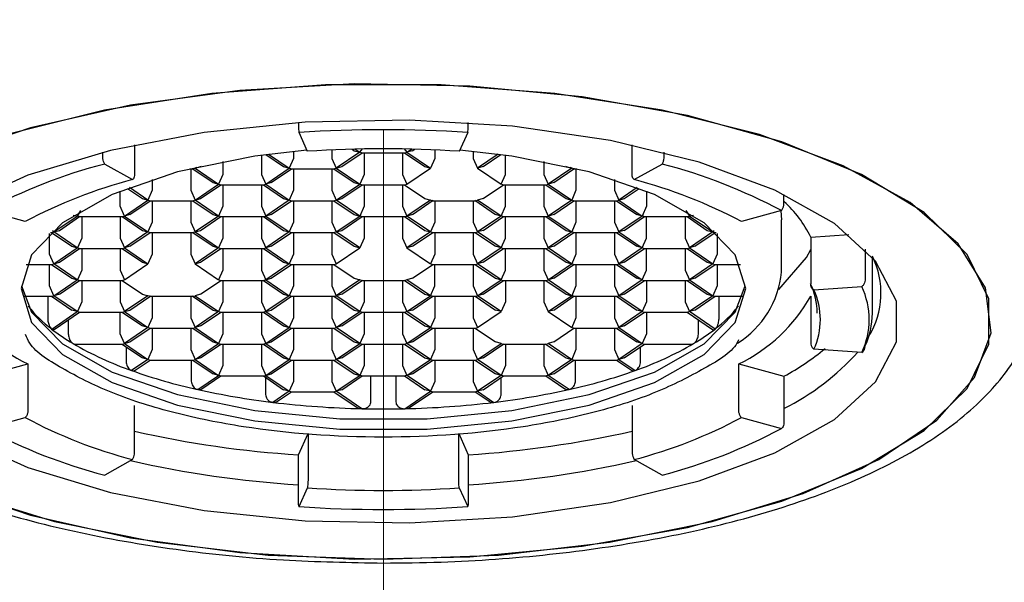
# Model space of a CAD drawing. Units: millimetres. Extents: x -963 to 450, y 209 to 1020.
# Drawn here: x -847 to -830, y 668 to 677 of the extents above; entities that cross this region are included whole.
import ezdxf

# ---------------------------------------------------------------- set-up
doc = ezdxf.new("R2010")
doc.units = ezdxf.units.MM
doc.linetypes.add('ACAD_ISO10W100', pattern=[18, 12, -3, 0, -3])

msp = doc.modelspace()

# ---------------------------------------------------------------- linework, layer by layer
at = {"linetype": 'ACAD_ISO10W100', "lineweight": 5}
msp.add_line((-840.467, 783.764), (-840.467, 516.182), dxfattribs=at)
at = {"color": 7, "linetype": 'Continuous', "lineweight": 25}
for p, q in [((-841.891, 675.279), (-841.891, 675.238)), ((-839.043, 675.238), (-839.043, 675.279)), ((-841.739, 674.797), (-841.881, 675.112)), ((-839.052, 675.112), (-839.194, 674.797)), ((-844.64, 674.905), (-844.64, 674.411)), ((-836.294, 674.411), (-836.294, 674.905)), ((-845.17, 674.708), (-845.17, 674.781)), ((-842.512, 674.732), (-842.512, 674.411)), ((-842.436, 674.743), (-842.139, 674.541)), ((-842.392, 674.749), (-842.046, 674.514)), ((-841.973, 674.797), (-841.973, 674.678)), ((-841.328, 674.821), (-841.328, 674.678)), ((-840.861, 674.781), (-841.256, 674.514)), ((-841.163, 674.541), (-840.823, 674.771)), ((-840.992, 674.833), (-840.955, 674.808)), ((-840.955, 674.808), (-840.862, 674.781)), ((-840.941, 674.835), (-840.861, 674.781)), ((-840.861, 674.781), (-840.816, 674.837)), ((-840.833, 674.771), (-840.861, 674.781)), ((-840.833, 674.771), (-840.1, 674.771)), ((-840.789, 674.771), (-840.789, 674.411)), ((-840.144, 674.771), (-840.144, 674.411)), ((-840.118, 674.837), (-840.072, 674.781)), ((-840.11, 674.771), (-839.771, 674.541)), ((-840.1, 674.771), (-840.072, 674.781)), ((-840.072, 674.781), (-839.993, 674.835)), ((-839.979, 674.808), (-840.072, 674.781)), ((-840.072, 674.781), (-839.677, 674.514)), ((-839.979, 674.808), (-839.942, 674.833)), ((-839.605, 674.821), (-839.605, 674.678)), ((-838.96, 674.797), (-838.96, 674.678)), ((-838.542, 674.749), (-838.888, 674.514)), ((-838.795, 674.541), (-838.497, 674.743)), ((-838.421, 674.411), (-838.421, 674.732)), ((-835.764, 674.781), (-835.764, 674.708)), ((-845.139, 674.584), (-844.67, 674.323)), ((-843.531, 674.541), (-843.518, 674.55)), ((-843.157, 674.625), (-843.157, 674.411)), ((-841.973, 674.678), (-842.046, 674.514)), ((-841.328, 674.678), (-841.256, 674.514)), ((-839.605, 674.678), (-839.677, 674.514)), ((-838.96, 674.678), (-838.888, 674.514)), ((-837.776, 674.625), (-837.776, 674.411)), ((-837.415, 674.55), (-837.403, 674.541)), ((-836.263, 674.323), (-835.794, 674.584)), ((-843.711, 674.504), (-843.652, 674.504)), ((-843.696, 674.504), (-843.696, 674.144)), ((-843.663, 674.504), (-843.323, 674.274)), ((-843.624, 674.514), (-843.652, 674.504)), ((-843.624, 674.514), (-843.531, 674.541)), ((-843.624, 674.514), (-843.599, 674.531)), ((-843.624, 674.514), (-843.229, 674.247)), ((-843.157, 674.411), (-843.229, 674.247)), ((-842.512, 674.411), (-842.44, 674.247)), ((-842.44, 674.247), (-842.046, 674.514)), ((-842.347, 674.274), (-842.007, 674.504)), ((-842.139, 674.541), (-842.046, 674.514)), ((-842.017, 674.504), (-842.046, 674.514)), ((-842.017, 674.504), (-841.284, 674.504)), ((-841.973, 674.504), (-841.973, 674.144)), ((-841.328, 674.504), (-841.328, 674.144)), ((-841.295, 674.504), (-840.955, 674.274)), ((-841.256, 674.514), (-841.284, 674.504)), ((-841.256, 674.514), (-841.163, 674.541)), ((-841.256, 674.514), (-840.861, 674.247)), ((-840.789, 674.411), (-840.861, 674.247)), ((-840.144, 674.411), (-840.072, 674.247)), ((-840.072, 674.247), (-839.678, 674.514)), ((-839.771, 674.541), (-839.678, 674.514)), ((-838.795, 674.541), (-838.888, 674.514)), ((-838.888, 674.514), (-838.493, 674.247)), ((-838.493, 674.247), (-838.421, 674.411)), ((-837.776, 674.411), (-837.704, 674.247)), ((-837.309, 674.514), (-837.704, 674.247)), ((-837.611, 674.274), (-837.271, 674.504)), ((-837.403, 674.541), (-837.31, 674.514)), ((-837.335, 674.531), (-837.309, 674.514)), ((-837.281, 674.504), (-837.309, 674.514)), ((-837.281, 674.504), (-837.223, 674.504)), ((-837.237, 674.504), (-837.237, 674.144)), ((-844.341, 674.325), (-844.341, 674.144)), ((-843.624, 673.98), (-843.23, 674.247)), ((-843.531, 674.007), (-843.191, 674.237)), ((-843.323, 674.274), (-843.23, 674.247)), ((-843.201, 674.237), (-843.229, 674.247)), ((-843.201, 674.237), (-842.468, 674.237)), ((-843.157, 674.237), (-843.157, 673.877)), ((-842.512, 674.237), (-842.512, 673.877)), ((-842.478, 674.237), (-842.139, 674.007)), ((-842.468, 674.237), (-842.44, 674.247)), ((-842.347, 674.274), (-842.44, 674.247)), ((-842.44, 674.247), (-842.046, 673.98)), ((-841.256, 673.98), (-840.862, 674.247)), ((-841.163, 674.007), (-840.823, 674.237)), ((-840.955, 674.274), (-840.862, 674.247)), ((-840.833, 674.237), (-840.861, 674.247)), ((-840.833, 674.237), (-840.1, 674.237)), ((-840.789, 674.237), (-840.789, 673.877)), ((-840.144, 674.237), (-840.144, 673.877)), ((-840.11, 674.237), (-839.771, 674.007)), ((-840.1, 674.237), (-840.072, 674.247)), ((-838.795, 674.007), (-838.455, 674.237)), ((-838.465, 674.237), (-838.493, 674.247)), ((-838.465, 674.237), (-837.732, 674.237)), ((-838.421, 673.877), (-838.421, 674.237)), ((-837.776, 674.237), (-837.776, 673.877)), ((-837.742, 674.237), (-837.403, 674.007)), ((-837.732, 674.237), (-837.704, 674.247)), ((-837.611, 674.274), (-837.704, 674.247)), ((-837.704, 674.247), (-837.309, 673.98)), ((-836.592, 674.325), (-836.592, 674.144)), ((-844.88, 673.877), (-844.88, 674.128)), ((-844.758, 674.177), (-844.507, 674.007)), ((-844.414, 673.98), (-844.725, 674.19)), ((-844.341, 674.144), (-844.414, 673.98)), ((-843.696, 674.144), (-843.624, 673.98)), ((-841.973, 674.144), (-842.046, 673.98)), ((-841.328, 674.144), (-841.256, 673.98)), ((-837.237, 674.144), (-837.309, 673.98)), ((-836.592, 674.144), (-836.52, 673.98)), ((-836.209, 674.19), (-836.52, 673.98)), ((-836.427, 674.007), (-836.175, 674.177)), ((-836.053, 674.128), (-836.053, 673.877)), ((-833.75, 673.921), (-833.75, 674.074)), ((-844.808, 673.713), (-844.414, 673.98)), ((-844.715, 673.74), (-844.375, 673.97)), ((-844.507, 674.007), (-844.414, 673.98)), ((-844.385, 673.97), (-844.414, 673.98)), ((-844.385, 673.97), (-843.652, 673.97)), ((-844.341, 673.97), (-844.341, 673.61)), ((-843.696, 673.97), (-843.696, 673.61)), ((-843.663, 673.97), (-843.323, 673.74)), ((-843.624, 673.98), (-843.652, 673.97)), ((-843.624, 673.98), (-843.531, 674.007)), ((-843.23, 673.713), (-843.624, 673.98)), ((-842.046, 673.98), (-842.44, 673.713)), ((-842.347, 673.74), (-842.007, 673.97)), ((-842.139, 674.007), (-842.046, 673.98)), ((-842.017, 673.97), (-842.046, 673.98)), ((-842.017, 673.97), (-841.284, 673.97)), ((-841.973, 673.97), (-841.973, 673.61)), ((-841.328, 673.97), (-841.328, 673.61)), ((-841.295, 673.97), (-840.955, 673.74)), ((-841.256, 673.98), (-841.284, 673.97)), ((-841.256, 673.98), (-841.163, 674.007)), ((-840.862, 673.713), (-841.256, 673.98)), ((-839.677, 673.98), (-840.072, 673.713)), ((-839.979, 673.74), (-839.631, 673.976)), ((-839.771, 674.007), (-839.678, 673.98)), ((-839.649, 673.97), (-839.677, 673.98)), ((-839.649, 673.97), (-838.916, 673.97)), ((-839.605, 673.97), (-839.605, 673.61)), ((-838.96, 673.97), (-838.96, 673.61)), ((-838.935, 673.976), (-838.587, 673.74)), ((-838.916, 673.97), (-838.888, 673.98)), ((-838.795, 674.007), (-838.888, 673.98)), ((-838.494, 673.713), (-838.888, 673.98)), ((-837.309, 673.98), (-837.704, 673.713)), ((-837.611, 673.74), (-837.271, 673.97)), ((-837.403, 674.007), (-837.31, 673.98)), ((-837.281, 673.97), (-837.309, 673.98)), ((-837.281, 673.97), (-836.548, 673.97)), ((-837.237, 673.97), (-837.237, 673.61)), ((-836.592, 673.97), (-836.592, 673.61)), ((-836.558, 673.97), (-836.219, 673.74)), ((-836.548, 673.97), (-836.52, 673.98)), ((-836.52, 673.98), (-836.427, 674.007)), ((-836.52, 673.98), (-836.125, 673.713)), ((-846.47, 673.62), (-847.14, 673.803)), ((-845.665, 673.726), (-845.598, 673.713)), ((-845.597, 673.713), (-845.537, 673.805)), ((-844.808, 673.713), (-844.88, 673.877)), ((-844.715, 673.74), (-844.808, 673.713)), ((-843.323, 673.74), (-843.23, 673.713)), ((-843.157, 673.877), (-843.229, 673.713)), ((-842.512, 673.877), (-842.44, 673.713)), ((-842.347, 673.74), (-842.44, 673.713)), ((-840.955, 673.74), (-840.862, 673.713)), ((-840.789, 673.877), (-840.861, 673.713)), ((-840.144, 673.877), (-840.072, 673.713)), ((-839.979, 673.74), (-840.072, 673.713)), ((-838.494, 673.713), (-838.587, 673.74)), ((-838.493, 673.713), (-838.421, 673.877)), ((-837.776, 673.877), (-837.704, 673.713)), ((-837.611, 673.74), (-837.704, 673.713)), ((-836.126, 673.713), (-836.219, 673.74)), ((-836.053, 673.877), (-836.125, 673.713)), ((-835.396, 673.805), (-835.336, 673.713)), ((-835.336, 673.713), (-835.269, 673.726)), ((-833.794, 673.803), (-834.464, 673.62)), ((-833.803, 673.8), (-833.792, 673.648)), ((-845.992, 673.446), (-845.598, 673.713)), ((-845.899, 673.473), (-845.559, 673.703)), ((-845.569, 673.703), (-845.597, 673.713)), ((-845.569, 673.703), (-844.836, 673.703)), ((-845.525, 673.703), (-845.525, 673.342)), ((-844.88, 673.703), (-844.88, 673.342)), ((-844.846, 673.703), (-844.507, 673.473)), ((-844.836, 673.703), (-844.808, 673.713)), ((-844.808, 673.713), (-844.414, 673.446)), ((-844.341, 673.61), (-844.414, 673.446)), ((-843.696, 673.61), (-843.624, 673.446)), ((-843.229, 673.713), (-843.624, 673.446)), ((-843.531, 673.473), (-843.191, 673.703)), ((-843.201, 673.703), (-843.229, 673.713)), ((-843.201, 673.703), (-842.468, 673.703)), ((-843.157, 673.703), (-843.157, 673.342)), ((-842.512, 673.703), (-842.512, 673.342)), ((-842.478, 673.703), (-842.139, 673.473)), ((-842.468, 673.703), (-842.44, 673.713)), ((-842.44, 673.713), (-842.046, 673.446)), ((-841.973, 673.61), (-842.046, 673.446)), ((-841.328, 673.61), (-841.256, 673.446)), ((-841.256, 673.446), (-840.862, 673.713)), ((-841.163, 673.473), (-840.823, 673.703)), ((-840.833, 673.703), (-840.861, 673.713)), ((-840.833, 673.703), (-840.1, 673.703)), ((-840.789, 673.703), (-840.789, 673.342)), ((-840.144, 673.703), (-840.144, 673.342)), ((-840.11, 673.703), (-839.771, 673.473)), ((-840.1, 673.703), (-840.072, 673.713)), ((-839.678, 673.446), (-840.072, 673.713)), ((-839.605, 673.61), (-839.677, 673.446)), ((-838.96, 673.61), (-838.888, 673.446)), ((-838.493, 673.713), (-838.888, 673.446)), ((-838.795, 673.473), (-838.455, 673.703)), ((-838.465, 673.703), (-838.493, 673.713)), ((-838.465, 673.703), (-837.732, 673.703)), ((-838.421, 673.342), (-838.421, 673.703)), ((-837.776, 673.703), (-837.776, 673.342)), ((-837.742, 673.703), (-837.403, 673.473)), ((-837.732, 673.703), (-837.704, 673.713)), ((-837.704, 673.713), (-837.309, 673.446)), ((-837.237, 673.61), (-837.309, 673.446)), ((-836.592, 673.61), (-836.52, 673.446)), ((-836.125, 673.713), (-836.52, 673.446)), ((-836.427, 673.473), (-836.087, 673.703)), ((-836.097, 673.703), (-836.125, 673.713)), ((-836.097, 673.703), (-835.364, 673.703)), ((-836.053, 673.342), (-836.053, 673.703)), ((-835.408, 673.703), (-835.408, 673.342)), ((-835.374, 673.703), (-835.035, 673.473)), ((-835.364, 673.703), (-835.336, 673.713)), ((-835.336, 673.713), (-834.941, 673.446)), ((-833.792, 672.773), (-833.792, 673.648)), ((-846.064, 673.075), (-846.064, 673.42)), ((-846.047, 673.436), (-846.02, 673.436)), ((-846.031, 673.436), (-845.691, 673.206)), ((-846.02, 673.436), (-845.992, 673.446)), ((-845.992, 673.446), (-846.014, 673.465)), ((-845.992, 673.446), (-845.899, 673.473)), ((-845.598, 673.179), (-845.992, 673.446)), ((-844.414, 673.446), (-844.808, 673.179)), ((-844.715, 673.206), (-844.375, 673.436)), ((-844.507, 673.473), (-844.414, 673.446)), ((-844.385, 673.436), (-844.414, 673.446)), ((-844.385, 673.436), (-843.652, 673.436)), ((-844.341, 673.436), (-844.341, 673.075)), ((-843.696, 673.436), (-843.696, 673.075)), ((-843.663, 673.436), (-843.323, 673.206)), ((-843.624, 673.446), (-843.652, 673.436)), ((-843.624, 673.446), (-843.531, 673.473)), ((-843.624, 673.446), (-843.229, 673.179)), ((-842.046, 673.446), (-842.44, 673.179)), ((-842.347, 673.206), (-842.007, 673.436)), ((-842.139, 673.473), (-842.046, 673.446)), ((-842.017, 673.436), (-842.046, 673.446)), ((-842.017, 673.436), (-841.284, 673.436)), ((-841.973, 673.436), (-841.973, 673.075)), ((-841.328, 673.436), (-841.328, 673.075)), ((-841.295, 673.436), (-840.955, 673.206)), ((-841.256, 673.446), (-841.284, 673.436)), ((-841.256, 673.446), (-841.163, 673.473)), ((-840.862, 673.179), (-841.256, 673.446)), ((-839.677, 673.446), (-840.072, 673.179)), ((-839.979, 673.206), (-839.639, 673.436)), ((-839.771, 673.473), (-839.678, 673.446)), ((-839.649, 673.436), (-839.677, 673.446)), ((-839.649, 673.436), (-838.916, 673.436)), ((-839.605, 673.436), (-839.605, 673.075)), ((-838.96, 673.436), (-838.96, 673.075)), ((-838.926, 673.436), (-838.587, 673.206)), ((-838.916, 673.436), (-838.888, 673.446)), ((-838.795, 673.473), (-838.888, 673.446)), ((-838.494, 673.179), (-838.888, 673.446)), ((-837.309, 673.446), (-837.704, 673.179)), ((-837.611, 673.206), (-837.271, 673.436)), ((-837.403, 673.473), (-837.31, 673.446)), ((-837.281, 673.436), (-837.309, 673.446)), ((-837.281, 673.436), (-836.548, 673.436)), ((-837.237, 673.436), (-837.237, 673.075)), ((-836.592, 673.436), (-836.592, 673.075)), ((-836.558, 673.436), (-836.219, 673.206)), ((-836.548, 673.436), (-836.52, 673.446)), ((-836.427, 673.473), (-836.52, 673.446)), ((-836.52, 673.446), (-836.125, 673.179)), ((-834.941, 673.446), (-835.336, 673.179)), ((-835.243, 673.206), (-834.903, 673.436)), ((-835.035, 673.473), (-834.942, 673.446)), ((-834.92, 673.465), (-834.941, 673.446)), ((-834.941, 673.446), (-834.913, 673.436)), ((-834.913, 673.436), (-834.887, 673.436)), ((-834.869, 673.42), (-834.869, 673.075)), ((-833.302, 673.359), (-832.663, 673.403)), ((-845.525, 673.342), (-845.597, 673.179)), ((-844.88, 673.342), (-844.808, 673.179)), ((-843.157, 673.342), (-843.229, 673.179)), ((-842.512, 673.342), (-842.44, 673.179)), ((-840.789, 673.342), (-840.861, 673.179)), ((-840.144, 673.342), (-840.072, 673.179)), ((-838.493, 673.179), (-838.421, 673.342)), ((-837.776, 673.342), (-837.704, 673.179)), ((-836.125, 673.179), (-836.053, 673.342)), ((-835.408, 673.342), (-835.336, 673.179)), ((-833.302, 673.359), (-833.302, 672.577)), ((-845.992, 672.911), (-846.064, 673.075)), ((-845.992, 672.911), (-845.598, 673.179)), ((-845.899, 672.939), (-845.559, 673.169)), ((-845.691, 673.206), (-845.598, 673.179)), ((-845.569, 673.169), (-845.597, 673.179)), ((-845.569, 673.169), (-844.836, 673.169)), ((-845.525, 673.169), (-845.525, 672.808)), ((-844.88, 673.169), (-844.88, 672.808)), ((-844.846, 673.169), (-844.507, 672.939)), ((-844.836, 673.169), (-844.808, 673.179)), ((-844.715, 673.206), (-844.808, 673.179)), ((-844.808, 673.179), (-844.414, 672.911)), ((-844.341, 673.075), (-844.414, 672.911)), ((-843.696, 673.075), (-843.624, 672.911)), ((-843.229, 673.179), (-843.624, 672.911)), ((-843.531, 672.939), (-843.191, 673.169)), ((-843.323, 673.206), (-843.23, 673.179)), ((-843.201, 673.169), (-843.229, 673.179)), ((-843.201, 673.169), (-842.468, 673.169)), ((-843.157, 673.169), (-843.157, 672.808)), ((-842.512, 673.169), (-842.512, 672.808)), ((-842.478, 673.169), (-842.139, 672.939)), ((-842.468, 673.169), (-842.44, 673.179)), ((-842.347, 673.206), (-842.44, 673.179)), ((-842.44, 673.179), (-842.046, 672.911)), ((-841.973, 673.075), (-842.046, 672.911)), ((-841.328, 673.075), (-841.256, 672.911)), ((-841.256, 672.911), (-840.862, 673.179)), ((-840.955, 673.206), (-840.862, 673.179)), ((-839.979, 673.206), (-840.072, 673.179)), ((-840.072, 673.179), (-839.677, 672.911)), ((-839.605, 673.075), (-839.677, 672.911)), ((-838.96, 673.075), (-838.888, 672.911)), ((-838.493, 673.179), (-838.888, 672.911)), ((-838.795, 672.939), (-838.455, 673.169)), ((-838.494, 673.179), (-838.587, 673.206)), ((-838.465, 673.169), (-838.493, 673.179)), ((-838.465, 673.169), (-837.732, 673.169)), ((-838.421, 672.808), (-838.421, 673.169)), ((-837.776, 673.169), (-837.776, 672.808)), ((-837.742, 673.169), (-837.403, 672.939)), ((-837.732, 673.169), (-837.704, 673.179)), ((-837.611, 673.206), (-837.704, 673.179)), ((-837.31, 672.911), (-837.704, 673.179)), ((-837.237, 673.075), (-837.309, 672.911)), ((-836.592, 673.075), (-836.52, 672.911)), ((-836.125, 673.179), (-836.52, 672.911)), ((-836.427, 672.939), (-836.087, 673.169)), ((-836.126, 673.179), (-836.219, 673.206)), ((-836.097, 673.169), (-836.125, 673.179)), ((-836.097, 673.169), (-835.364, 673.169)), ((-836.053, 672.808), (-836.053, 673.169)), ((-835.408, 673.169), (-835.408, 672.808)), ((-835.374, 673.169), (-835.035, 672.939)), ((-835.364, 673.169), (-835.336, 673.179)), ((-835.243, 673.206), (-835.336, 673.179)), ((-835.336, 673.179), (-834.941, 672.911)), ((-834.869, 673.075), (-834.941, 672.911)), ((-832.391, 673.156), (-832.391, 672.639)), ((-846.453, 672.901), (-846.02, 672.901)), ((-846.064, 672.541), (-846.064, 672.901)), ((-846.031, 672.901), (-845.691, 672.672)), ((-846.02, 672.901), (-845.992, 672.911)), ((-845.992, 672.911), (-845.899, 672.939)), ((-845.598, 672.644), (-845.992, 672.911)), ((-844.808, 672.644), (-844.414, 672.911)), ((-844.507, 672.939), (-844.414, 672.911)), ((-843.624, 672.911), (-843.531, 672.939)), ((-843.624, 672.911), (-843.229, 672.644)), ((-842.046, 672.911), (-842.44, 672.644)), ((-842.347, 672.672), (-842.007, 672.901)), ((-842.139, 672.939), (-842.046, 672.911)), ((-842.017, 672.901), (-842.046, 672.911)), ((-842.017, 672.901), (-841.284, 672.901)), ((-841.973, 672.901), (-841.973, 672.541)), ((-841.328, 672.901), (-841.328, 672.541)), ((-841.295, 672.901), (-840.955, 672.672)), ((-841.284, 672.901), (-841.256, 672.911)), ((-839.979, 672.672), (-839.639, 672.901)), ((-839.649, 672.901), (-839.677, 672.911)), ((-839.649, 672.901), (-838.916, 672.901)), ((-839.605, 672.541), (-839.605, 672.901)), ((-838.96, 672.901), (-838.96, 672.541)), ((-838.926, 672.901), (-838.587, 672.672)), ((-838.916, 672.901), (-838.888, 672.911)), ((-838.795, 672.939), (-838.888, 672.911)), ((-838.494, 672.644), (-838.888, 672.911)), ((-837.704, 672.644), (-837.31, 672.911)), ((-837.611, 672.672), (-837.271, 672.901)), ((-837.403, 672.939), (-837.31, 672.911)), ((-837.281, 672.901), (-837.309, 672.911)), ((-837.281, 672.901), (-836.548, 672.901)), ((-837.237, 672.901), (-837.237, 672.541)), ((-836.592, 672.901), (-836.592, 672.541)), ((-836.558, 672.901), (-836.219, 672.672)), ((-836.548, 672.901), (-836.52, 672.911)), ((-836.427, 672.939), (-836.52, 672.911)), ((-836.52, 672.911), (-836.125, 672.644)), ((-834.941, 672.911), (-835.336, 672.644)), ((-835.243, 672.672), (-834.903, 672.901)), ((-835.035, 672.939), (-834.942, 672.911)), ((-834.941, 672.911), (-834.913, 672.901)), ((-834.913, 672.901), (-834.481, 672.901)), ((-834.869, 672.901), (-834.869, 672.541)), ((-832.267, 672.083), (-832.267, 673.021)), ((-845.525, 672.808), (-845.597, 672.644)), ((-844.88, 672.808), (-844.808, 672.644)), ((-843.157, 672.808), (-843.229, 672.644)), ((-842.512, 672.808), (-842.44, 672.644)), ((-838.493, 672.644), (-838.421, 672.808)), ((-837.776, 672.808), (-837.704, 672.644)), ((-836.125, 672.644), (-836.053, 672.808)), ((-835.408, 672.808), (-835.336, 672.644)), ((-845.992, 672.377), (-845.598, 672.644)), ((-845.899, 672.405), (-845.559, 672.634)), ((-845.691, 672.672), (-845.598, 672.644)), ((-845.569, 672.634), (-845.597, 672.644)), ((-845.569, 672.634), (-844.836, 672.634)), ((-845.525, 672.634), (-845.525, 672.274)), ((-844.88, 672.634), (-844.88, 672.274)), ((-844.846, 672.634), (-844.507, 672.405)), ((-844.808, 672.644), (-844.836, 672.634)), ((-843.531, 672.405), (-843.191, 672.634)), ((-843.201, 672.634), (-843.229, 672.644)), ((-843.201, 672.634), (-842.468, 672.634)), ((-843.157, 672.634), (-843.157, 672.274)), ((-842.512, 672.634), (-842.512, 672.274)), ((-842.478, 672.634), (-842.139, 672.405)), ((-842.44, 672.644), (-842.468, 672.634)), ((-842.44, 672.644), (-842.347, 672.672)), ((-842.44, 672.644), (-842.046, 672.377)), ((-840.861, 672.644), (-841.256, 672.377)), ((-841.163, 672.405), (-840.815, 672.64)), ((-840.955, 672.672), (-840.862, 672.644)), ((-840.833, 672.634), (-840.861, 672.644)), ((-840.833, 672.634), (-840.1, 672.634)), ((-840.789, 672.634), (-840.789, 672.274)), ((-840.144, 672.634), (-840.144, 672.274)), ((-840.119, 672.64), (-839.771, 672.405)), ((-840.072, 672.644), (-840.1, 672.634)), ((-839.979, 672.672), (-840.072, 672.644)), ((-839.678, 672.377), (-840.072, 672.644)), ((-838.888, 672.377), (-838.494, 672.644)), ((-838.795, 672.405), (-838.455, 672.634)), ((-838.587, 672.672), (-838.494, 672.644)), ((-838.493, 672.644), (-838.465, 672.634)), ((-838.465, 672.634), (-837.732, 672.634)), ((-838.421, 672.634), (-838.421, 672.274)), ((-837.776, 672.634), (-837.776, 672.274)), ((-837.742, 672.634), (-837.403, 672.405)), ((-837.732, 672.634), (-837.704, 672.644)), ((-837.611, 672.672), (-837.704, 672.644)), ((-837.31, 672.377), (-837.704, 672.644)), ((-836.125, 672.644), (-836.52, 672.377)), ((-836.427, 672.405), (-836.087, 672.634)), ((-836.126, 672.644), (-836.219, 672.672)), ((-836.125, 672.644), (-836.097, 672.634)), ((-836.097, 672.634), (-835.364, 672.634)), ((-836.053, 672.634), (-836.053, 672.274)), ((-835.408, 672.634), (-835.408, 672.274)), ((-835.374, 672.634), (-835.035, 672.405)), ((-835.364, 672.634), (-835.336, 672.644)), ((-835.243, 672.672), (-835.336, 672.644)), ((-835.336, 672.644), (-834.941, 672.377)), ((-845.992, 672.377), (-846.064, 672.541)), ((-845.899, 672.405), (-845.992, 672.377)), ((-844.507, 672.405), (-844.414, 672.377)), ((-843.531, 672.405), (-843.624, 672.377)), ((-842.139, 672.405), (-842.046, 672.377)), ((-841.973, 672.541), (-842.046, 672.377)), ((-841.328, 672.541), (-841.256, 672.377)), ((-841.163, 672.405), (-841.256, 672.377)), ((-839.771, 672.405), (-839.678, 672.377)), ((-839.677, 672.377), (-839.605, 672.541)), ((-838.96, 672.541), (-838.888, 672.377)), ((-838.795, 672.405), (-838.888, 672.377)), ((-837.403, 672.405), (-837.31, 672.377)), ((-837.237, 672.541), (-837.309, 672.377)), ((-836.592, 672.541), (-836.52, 672.377)), ((-836.427, 672.405), (-836.52, 672.377)), ((-835.035, 672.405), (-834.942, 672.377)), ((-834.869, 672.541), (-834.941, 672.377)), ((-833.249, 672.474), (-832.444, 672.53)), ((-846.491, 672.367), (-846.02, 672.367)), ((-846.094, 672.367), (-846.094, 671.987)), ((-846.031, 672.367), (-845.691, 672.137)), ((-846.02, 672.367), (-845.992, 672.377)), ((-845.598, 672.11), (-845.992, 672.377)), ((-845.525, 672.274), (-845.597, 672.11)), ((-844.88, 672.274), (-844.808, 672.11)), ((-844.414, 672.377), (-844.808, 672.11)), ((-844.715, 672.137), (-844.367, 672.373)), ((-844.385, 672.367), (-844.414, 672.377)), ((-844.385, 672.367), (-843.652, 672.367)), ((-844.341, 672.367), (-844.341, 672.007)), ((-843.696, 672.367), (-843.696, 672.007)), ((-843.671, 672.373), (-843.323, 672.137)), ((-843.652, 672.367), (-843.624, 672.377)), ((-843.624, 672.377), (-843.229, 672.11)), ((-843.157, 672.274), (-843.229, 672.11)), ((-842.512, 672.274), (-842.44, 672.11)), ((-842.046, 672.377), (-842.44, 672.11)), ((-842.347, 672.137), (-842.007, 672.367)), ((-842.017, 672.367), (-842.046, 672.377)), ((-842.017, 672.367), (-841.284, 672.367)), ((-841.973, 672.367), (-841.973, 672.007)), ((-841.328, 672.367), (-841.328, 672.007)), ((-841.295, 672.367), (-840.955, 672.137)), ((-841.284, 672.367), (-841.256, 672.377)), ((-840.862, 672.11), (-841.256, 672.377)), ((-840.789, 672.274), (-840.861, 672.11)), ((-840.144, 672.274), (-840.072, 672.11)), ((-840.072, 672.11), (-839.678, 672.377)), ((-839.979, 672.137), (-839.639, 672.367)), ((-839.649, 672.367), (-839.677, 672.377)), ((-839.649, 672.367), (-838.916, 672.367)), ((-839.605, 672.367), (-839.605, 672.007)), ((-838.96, 672.367), (-838.96, 672.007)), ((-838.926, 672.367), (-838.587, 672.137)), ((-838.916, 672.367), (-838.888, 672.377)), ((-838.494, 672.11), (-838.888, 672.377)), ((-838.421, 672.274), (-838.493, 672.11)), ((-837.776, 672.274), (-837.704, 672.11)), ((-837.704, 672.11), (-837.31, 672.377)), ((-837.611, 672.137), (-837.271, 672.367)), ((-837.281, 672.367), (-837.309, 672.377)), ((-837.281, 672.367), (-836.548, 672.367)), ((-837.237, 672.367), (-837.237, 672.007)), ((-836.592, 672.367), (-836.592, 672.007)), ((-836.558, 672.367), (-836.219, 672.137)), ((-836.548, 672.367), (-836.52, 672.377)), ((-836.126, 672.11), (-836.52, 672.377)), ((-836.053, 672.274), (-836.125, 672.11)), ((-835.408, 672.274), (-835.336, 672.11)), ((-834.941, 672.377), (-835.336, 672.11)), ((-835.243, 672.137), (-834.903, 672.367)), ((-834.941, 672.377), (-834.913, 672.367)), ((-834.913, 672.367), (-834.442, 672.367)), ((-834.839, 671.987), (-834.839, 672.367)), ((-833.302, 672.372), (-833.302, 671.589)), ((-846.028, 671.819), (-845.598, 672.11)), ((-845.984, 671.813), (-845.559, 672.1)), ((-845.598, 672.11), (-845.691, 672.137)), ((-845.569, 672.1), (-845.597, 672.11)), ((-845.569, 672.1), (-844.836, 672.1)), ((-844.88, 671.74), (-844.88, 672.1)), ((-844.846, 672.1), (-844.507, 671.87)), ((-844.836, 672.1), (-844.808, 672.11)), ((-844.808, 672.11), (-844.715, 672.137)), ((-844.808, 672.11), (-844.414, 671.843)), ((-843.229, 672.11), (-843.624, 671.843)), ((-843.531, 671.87), (-843.191, 672.1)), ((-843.323, 672.137), (-843.23, 672.11)), ((-843.201, 672.1), (-843.229, 672.11)), ((-843.201, 672.1), (-842.468, 672.1)), ((-843.157, 672.1), (-843.157, 671.74)), ((-842.512, 672.1), (-842.512, 671.74)), ((-842.478, 672.1), (-842.139, 671.87)), ((-842.44, 672.11), (-842.468, 672.1)), ((-842.44, 672.11), (-842.347, 672.137)), ((-842.44, 672.11), (-842.046, 671.843)), ((-841.256, 671.843), (-840.862, 672.11)), ((-841.163, 671.87), (-840.823, 672.1)), ((-840.955, 672.137), (-840.862, 672.11)), ((-840.833, 672.1), (-840.861, 672.11)), ((-840.833, 672.1), (-840.1, 672.1)), ((-840.789, 672.1), (-840.789, 671.74)), ((-840.144, 672.1), (-840.144, 671.74)), ((-840.11, 672.1), (-839.771, 671.87)), ((-840.072, 672.11), (-840.1, 672.1)), ((-839.979, 672.137), (-840.072, 672.11)), ((-839.678, 671.843), (-840.072, 672.11)), ((-838.888, 671.843), (-838.494, 672.11)), ((-838.494, 672.11), (-838.587, 672.137)), ((-837.611, 672.137), (-837.704, 672.11)), ((-837.704, 672.11), (-837.309, 671.843)), ((-836.125, 672.11), (-836.52, 671.843)), ((-836.427, 671.87), (-836.087, 672.1)), ((-836.126, 672.11), (-836.219, 672.137)), ((-836.125, 672.11), (-836.097, 672.1)), ((-836.097, 672.1), (-835.364, 672.1)), ((-836.053, 672.1), (-836.053, 671.74)), ((-835.374, 672.1), (-834.949, 671.813)), ((-835.336, 672.11), (-835.364, 672.1)), ((-835.243, 672.137), (-835.336, 672.11)), ((-834.905, 671.819), (-835.336, 672.11)), ((-845.75, 671.971), (-845.75, 671.74)), ((-844.341, 672.007), (-844.414, 671.843)), ((-843.696, 672.007), (-843.624, 671.843)), ((-841.973, 672.007), (-842.046, 671.843)), ((-841.328, 672.007), (-841.256, 671.843)), ((-839.605, 672.007), (-839.677, 671.843)), ((-838.96, 672.007), (-838.888, 671.843)), ((-837.237, 672.007), (-837.309, 671.843)), ((-836.592, 672.007), (-836.52, 671.843)), ((-835.184, 671.74), (-835.184, 671.971)), ((-844.808, 671.576), (-844.88, 671.74)), ((-844.414, 671.843), (-844.808, 671.576)), ((-844.715, 671.603), (-844.375, 671.833)), ((-844.414, 671.843), (-844.507, 671.87)), ((-844.385, 671.833), (-844.414, 671.843)), ((-844.385, 671.833), (-843.652, 671.833)), ((-844.341, 671.833), (-844.341, 671.473)), ((-843.696, 671.833), (-843.696, 671.473)), ((-843.663, 671.833), (-843.323, 671.603)), ((-843.652, 671.833), (-843.624, 671.843)), ((-843.531, 671.87), (-843.624, 671.843)), ((-843.624, 671.843), (-843.229, 671.576)), ((-843.157, 671.74), (-843.229, 671.576)), ((-842.512, 671.74), (-842.44, 671.576)), ((-842.44, 671.576), (-842.046, 671.843)), ((-842.347, 671.603), (-842.007, 671.833)), ((-842.139, 671.87), (-842.046, 671.843)), ((-842.017, 671.833), (-842.046, 671.843)), ((-842.017, 671.833), (-841.284, 671.833)), ((-841.973, 671.833), (-841.973, 671.473)), ((-841.328, 671.833), (-841.328, 671.473)), ((-841.295, 671.833), (-840.955, 671.603)), ((-841.284, 671.833), (-841.256, 671.843)), ((-841.163, 671.87), (-841.256, 671.843)), ((-840.862, 671.576), (-841.256, 671.843)), ((-840.789, 671.74), (-840.861, 671.576)), ((-840.144, 671.74), (-840.072, 671.576)), ((-840.072, 671.576), (-839.678, 671.843)), ((-839.979, 671.603), (-839.639, 671.833)), ((-839.771, 671.87), (-839.678, 671.843)), ((-839.649, 671.833), (-839.677, 671.843)), ((-839.649, 671.833), (-838.916, 671.833)), ((-839.605, 671.833), (-839.605, 671.473)), ((-838.96, 671.833), (-838.96, 671.473)), ((-838.926, 671.833), (-838.587, 671.603)), ((-838.916, 671.833), (-838.888, 671.843)), ((-837.611, 671.603), (-837.271, 671.833)), ((-837.281, 671.833), (-837.309, 671.843)), ((-837.281, 671.833), (-836.548, 671.833)), ((-837.237, 671.833), (-837.237, 671.473)), ((-836.592, 671.833), (-836.592, 671.473)), ((-836.558, 671.833), (-836.219, 671.603)), ((-836.548, 671.833), (-836.52, 671.843)), ((-836.427, 671.87), (-836.52, 671.843)), ((-836.52, 671.843), (-836.125, 671.576)), ((-836.053, 671.74), (-836.125, 671.576)), ((-845.67, 671.576), (-845.637, 671.567)), ((-844.836, 671.566), (-844.808, 671.576)), ((-844.808, 671.576), (-844.715, 671.603)), ((-844.808, 671.576), (-844.414, 671.309)), ((-843.624, 671.309), (-843.23, 671.576)), ((-843.323, 671.603), (-843.23, 671.576)), ((-843.201, 671.566), (-843.229, 671.576)), ((-842.44, 671.576), (-842.468, 671.566)), ((-842.44, 671.576), (-842.347, 671.603)), ((-842.44, 671.576), (-842.046, 671.309)), ((-841.256, 671.309), (-840.862, 671.576)), ((-840.955, 671.603), (-840.862, 671.576)), ((-840.833, 671.566), (-840.861, 671.576)), ((-840.072, 671.576), (-840.1, 671.566)), ((-839.979, 671.603), (-840.072, 671.576)), ((-839.678, 671.309), (-840.072, 671.576)), ((-838.888, 671.309), (-838.494, 671.576)), ((-838.494, 671.576), (-838.587, 671.603)), ((-838.493, 671.576), (-838.465, 671.566)), ((-837.732, 671.566), (-837.704, 671.576)), ((-837.611, 671.603), (-837.704, 671.576)), ((-837.31, 671.309), (-837.704, 671.576)), ((-836.125, 671.576), (-836.52, 671.309)), ((-836.126, 671.576), (-836.219, 671.603)), ((-836.125, 671.576), (-836.097, 671.566)), ((-845.637, 671.566), (-844.836, 671.566)), ((-844.846, 671.566), (-844.507, 671.336)), ((-844.781, 671.522), (-844.781, 671.273)), ((-844.341, 671.473), (-844.414, 671.309)), ((-843.696, 671.473), (-843.624, 671.309)), ((-843.531, 671.336), (-843.191, 671.566)), ((-843.201, 671.566), (-842.468, 671.566)), ((-843.157, 671.566), (-843.157, 671.206)), ((-842.512, 671.566), (-842.512, 671.206)), ((-842.478, 671.566), (-842.139, 671.336)), ((-841.973, 671.473), (-842.046, 671.309)), ((-841.328, 671.473), (-841.256, 671.309)), ((-841.163, 671.336), (-840.823, 671.566)), ((-840.833, 671.566), (-840.1, 671.566)), ((-840.789, 671.566), (-840.789, 671.206)), ((-840.144, 671.566), (-840.144, 671.206)), ((-840.11, 671.566), (-839.771, 671.336)), ((-839.605, 671.473), (-839.677, 671.309)), ((-838.96, 671.473), (-838.888, 671.309)), ((-838.795, 671.336), (-838.447, 671.572)), ((-838.465, 671.566), (-837.732, 671.566)), ((-838.421, 671.566), (-838.421, 671.206)), ((-837.776, 671.566), (-837.776, 671.206)), ((-837.751, 671.572), (-837.403, 671.336)), ((-837.237, 671.473), (-837.309, 671.309)), ((-836.592, 671.473), (-836.52, 671.309)), ((-836.427, 671.336), (-836.087, 671.566)), ((-836.153, 671.273), (-836.153, 671.522)), ((-836.097, 671.566), (-835.296, 671.566)), ((-832.444, 671.424), (-833.249, 671.48)), ((-844.414, 671.309), (-844.687, 671.124)), ((-844.626, 671.129), (-844.375, 671.299)), ((-844.414, 671.309), (-844.507, 671.336)), ((-844.385, 671.299), (-844.414, 671.309)), ((-844.385, 671.299), (-843.652, 671.299)), ((-843.687, 671.299), (-843.687, 670.945)), ((-843.663, 671.299), (-843.323, 671.069)), ((-843.652, 671.299), (-843.624, 671.309)), ((-843.531, 671.336), (-843.624, 671.309)), ((-843.624, 671.309), (-843.229, 671.042)), ((-842.44, 671.042), (-842.046, 671.309)), ((-842.347, 671.069), (-842.007, 671.299)), ((-842.139, 671.336), (-842.046, 671.309)), ((-842.017, 671.299), (-842.046, 671.309)), ((-842.017, 671.299), (-841.284, 671.299)), ((-841.973, 671.299), (-841.973, 670.939)), ((-841.328, 671.299), (-841.328, 670.939)), ((-841.295, 671.299), (-840.955, 671.069)), ((-841.284, 671.299), (-841.256, 671.309)), ((-841.163, 671.336), (-841.256, 671.309)), ((-840.862, 671.042), (-841.256, 671.309)), ((-840.072, 671.042), (-839.678, 671.309)), ((-839.979, 671.069), (-839.639, 671.299)), ((-839.771, 671.336), (-839.678, 671.309)), ((-839.649, 671.299), (-839.677, 671.309)), ((-839.649, 671.299), (-838.916, 671.299)), ((-839.605, 671.299), (-839.605, 670.939)), ((-838.96, 671.299), (-838.96, 670.939)), ((-838.926, 671.299), (-838.587, 671.069)), ((-838.916, 671.299), (-838.888, 671.309)), ((-838.795, 671.336), (-838.888, 671.309)), ((-838.494, 671.042), (-838.888, 671.309)), ((-837.309, 671.309), (-837.704, 671.042)), ((-837.611, 671.069), (-837.271, 671.299)), ((-837.403, 671.336), (-837.31, 671.309)), ((-837.281, 671.299), (-837.309, 671.309)), ((-837.281, 671.299), (-836.548, 671.299)), ((-837.247, 670.945), (-837.247, 671.299)), ((-836.558, 671.299), (-836.308, 671.129)), ((-836.52, 671.309), (-836.548, 671.299)), ((-836.427, 671.336), (-836.52, 671.309)), ((-836.52, 671.309), (-836.246, 671.124)), ((-847.184, 671.028), (-846.426, 671.235)), ((-846.426, 671.235), (-846.426, 670.453)), ((-843.157, 671.206), (-843.229, 671.042)), ((-842.512, 671.206), (-842.44, 671.042)), ((-840.789, 671.206), (-840.861, 671.042)), ((-840.144, 671.206), (-840.072, 671.042)), ((-838.421, 671.206), (-838.493, 671.042)), ((-837.776, 671.206), (-837.704, 671.042)), ((-834.508, 670.453), (-834.508, 671.235)), ((-834.508, 671.235), (-833.75, 671.028)), ((-843.579, 670.805), (-843.23, 671.042)), ((-843.509, 670.817), (-843.191, 671.032)), ((-843.23, 671.042), (-843.323, 671.069)), ((-843.201, 671.032), (-843.229, 671.042)), ((-843.201, 671.032), (-842.468, 671.032)), ((-842.478, 671.032), (-842.139, 670.802)), ((-842.468, 671.032), (-842.44, 671.042)), ((-842.441, 671.006), (-842.441, 670.72)), ((-842.44, 671.042), (-842.347, 671.069)), ((-842.44, 671.042), (-842.046, 670.775)), ((-841.973, 670.939), (-842.046, 670.775)), ((-841.328, 670.939), (-841.256, 670.775)), ((-841.256, 670.775), (-840.862, 671.042)), ((-841.163, 670.802), (-840.823, 671.032)), ((-840.955, 671.069), (-840.862, 671.042)), ((-840.833, 671.032), (-840.861, 671.042)), ((-840.833, 671.032), (-840.1, 671.032)), ((-840.677, 670.596), (-840.677, 671.032)), ((-840.256, 671.032), (-840.256, 670.596)), ((-840.11, 671.032), (-839.771, 670.802)), ((-840.072, 671.042), (-840.1, 671.032)), ((-839.979, 671.069), (-840.072, 671.042)), ((-839.678, 670.775), (-840.072, 671.042)), ((-839.605, 670.939), (-839.677, 670.775)), ((-838.96, 670.939), (-838.888, 670.775)), ((-838.493, 671.042), (-838.888, 670.775)), ((-838.795, 670.802), (-838.455, 671.032)), ((-838.494, 671.042), (-838.587, 671.069)), ((-838.465, 671.032), (-838.493, 671.042)), ((-838.493, 670.72), (-838.493, 671.006)), ((-838.465, 671.032), (-837.732, 671.032)), ((-837.742, 671.032), (-837.425, 670.817)), ((-837.704, 671.042), (-837.732, 671.032)), ((-837.611, 671.069), (-837.704, 671.042)), ((-837.354, 670.805), (-837.704, 671.042)), ((-833.75, 671.028), (-833.75, 670.245)), ((-842.046, 670.775), (-842.319, 670.589)), ((-842.24, 670.607), (-842.007, 670.765)), ((-842.046, 670.775), (-842.139, 670.802)), ((-842.017, 670.765), (-842.046, 670.775)), ((-842.017, 670.765), (-841.284, 670.765)), ((-841.295, 670.765), (-840.923, 670.513)), ((-841.256, 670.775), (-841.284, 670.765)), ((-841.163, 670.802), (-841.256, 670.775)), ((-840.825, 670.483), (-841.256, 670.775)), ((-840.108, 670.483), (-839.678, 670.775)), ((-840.012, 670.513), (-839.639, 670.765)), ((-839.678, 670.775), (-839.771, 670.802)), ((-839.649, 670.765), (-839.677, 670.775)), ((-839.649, 670.765), (-838.916, 670.765)), ((-838.926, 670.765), (-838.694, 670.607)), ((-838.888, 670.775), (-838.916, 670.765)), ((-838.795, 670.802), (-838.888, 670.775)), ((-838.888, 670.775), (-838.614, 670.589)), ((-844.64, 669.754), (-844.64, 670.537)), ((-836.294, 670.537), (-836.294, 669.754)), ((-847.14, 670.151), (-846.47, 670.335)), ((-834.464, 670.335), (-833.794, 670.151)), ((-841.891, 669.71), (-841.73, 670.066)), ((-841.73, 670.066), (-841.73, 669.284)), ((-839.204, 669.284), (-839.204, 670.066)), ((-839.204, 670.066), (-839.043, 669.71)), ((-844.67, 669.631), (-845.139, 669.37)), ((-841.891, 668.928), (-841.891, 669.71)), ((-839.043, 669.71), (-839.043, 668.928)), ((-835.794, 669.37), (-836.263, 669.631)), ((-841.881, 668.842), (-841.739, 669.157)), ((-839.194, 669.157), (-839.052, 668.842))]:
    msp.add_line(p, q, dxfattribs=at)
at = {"color": 7, "linetype": 'Continuous', "lineweight": 25, "flags": 128}
for points in [[(-847.849, 669.195), (-846.383, 668.698), (-844.704, 668.32), (-842.872, 668.072), (-840.952, 667.964), (-839.015, 668), (-837.131, 668.179), (-835.367, 668.493), (-833.787, 668.933), (-832.449, 669.481), (-831.401, 670.119), (-830.68, 670.822), (-830.313, 671.566), (-830.313, 672.324), (-830.68, 673.068), (-831.401, 673.771), (-832.449, 674.409), (-833.787, 674.957), (-835.367, 675.396), (-837.131, 675.711), (-839.015, 675.89), (-840.952, 675.926), (-842.872, 675.818), (-844.704, 675.57), (-846.383, 675.191), (-847.849, 674.695)], [(-840.467, 667.959), (-838.536, 668.031), (-836.676, 668.245), (-834.952, 668.592), (-833.428, 669.06), (-832.158, 669.633), (-831.189, 670.289), (-830.554, 671.005), (-830.278, 671.755), (-830.371, 672.512), (-830.828, 673.248), (-831.633, 673.938), (-832.758, 674.555), (-834.162, 675.078), (-835.793, 675.487), (-837.593, 675.769), (-839.497, 675.912), (-841.436, 675.912), (-843.341, 675.769), (-845.141, 675.487), (-846.772, 675.078)], [(-847.566, 670.014), (-846.426, 669.495), (-845.042, 669.077), (-843.471, 668.775), (-841.777, 668.604), (-840.029, 668.569), (-838.299, 668.673), (-836.657, 668.91), (-835.172, 669.272), (-833.904, 669.743), (-832.904, 670.305), (-832.214, 670.933), (-831.861, 671.603), (-831.861, 672.287), (-832.214, 672.957), (-832.904, 673.585), (-833.904, 674.146), (-835.172, 674.618), (-836.657, 674.979), (-838.299, 675.217), (-840.029, 675.32), (-841.777, 675.286), (-843.471, 675.114), (-845.042, 674.813), (-846.426, 674.395), (-847.566, 673.876)], [(-846.542, 672.497), (-846.365, 671.929), (-845.846, 671.394), (-845.014, 670.923), (-843.918, 670.544), (-842.621, 670.278), (-841.199, 670.141), (-839.735, 670.141), (-838.313, 670.278), (-837.016, 670.544), (-835.92, 670.923), (-835.088, 671.394), (-834.568, 671.929), (-834.392, 672.497), (-834.568, 673.065), (-835.088, 673.6), (-835.92, 674.071), (-837.016, 674.451), (-838.313, 674.717), (-839.185, 674.817)], [(-841.749, 674.817), (-842.621, 674.717), (-843.918, 674.451), (-845.014, 674.071), (-845.846, 673.6), (-846.365, 673.065), (-846.542, 672.497)], [(-833.834, 672.48), (-833.374, 673.015), (-833.302, 673.154)], [(-846.533, 672.541), (-846.365, 672.104), (-845.846, 671.569), (-845.014, 671.098), (-843.918, 670.719), (-842.621, 670.453), (-841.199, 670.316), (-839.735, 670.316), (-838.313, 670.453), (-837.016, 670.719), (-835.92, 671.098), (-835.088, 671.569), (-834.568, 672.104), (-834.401, 672.541)], [(-847.506, 669.06), (-845.981, 668.592), (-844.258, 668.245), (-842.397, 668.031), (-840.467, 667.959)]]:
    msp.add_lwpolyline(points, dxfattribs=at)
at = {"color": 7, "linetype": 'Continuous', "lineweight": 25}
for centre, radius, start, end in [((-840.467, 654.469), 20.691, 86.0797, 93.9203), ((-840.467, 656.224), 18.617, 86.0803, 93.9197), ((-842.87, 665.827), 9.047, 104.5246, 118.1596), ((-838.063, 665.827), 9.047, 61.8404, 75.4754), ((-842.629, 666.443), 8.14, 104.5256, 118.159), ((-838.305, 666.443), 8.14, 61.841, 75.4744), ((-835.068, 672.504), 1.962, 25.8234, 47.7728), ((-833.514, 672.422), 1.391, 328.5627, 26.3207), ((-835.36, 672.92), 1.575, 301.9435, 354.5972), ((-834.386, 672.075), 1.194, 0.3961, 24.8461), ((-834.312, 671.977), 1.173, 334.9219, 25.0781), ((-833.625, 671.977), 1.304, 334.9222, 25.0778), ((-845.252, 673.686), 2.718, 208.9263, 244.4157), ((-835.681, 673.686), 2.718, 295.5843, 331.0737), ((-844.687, 673.586), 2.219, 218.5716, 232.8141), ((-836.247, 673.586), 2.219, 307.1859, 321.4284), ((-833.613, 672.092), 1.346, 335.1544, 359.6039), ((-843.889, 674.593), 3.504, 232.3686, 239.4545), ((-837.045, 674.593), 3.504, 300.5455, 307.6314), ((-842.791, 676.533), 5.733, 239.8567, 250.681), ((-838.143, 676.533), 5.733, 289.319, 300.1433), ((-835.928, 675.018), 4.546, 298.6272, 309.1071), ((-835.657, 674.263), 4.232, 296.7866, 317.9615), ((-841.556, 679.93), 9.347, 250.4254, 257.4971), ((-839.378, 679.93), 9.347, 282.5029, 289.5746), ((-840.802, 683.242), 12.743, 257.4122, 263.1622), ((-840.132, 683.242), 12.743, 276.8378, 282.5878), ((-840.494, 685.711), 15.231, 263.1171, 268.7529), ((-840.44, 685.711), 15.231, 271.2471, 276.8829), ((-840.467, 686.418), 15.939, 268.7106, 271.2894), ((-842.629, 677.51), 8.139, 241.8407, 255.4752), ((-838.305, 677.51), 8.139, 284.5248, 298.1593), ((-842.87, 678.128), 9.047, 241.841, 255.4748), ((-840.772, 687.163), 17.489, 257.2237, 266.3324), ((-840.205, 687.462), 17.79, 273.7448, 282.6991), ((-838.063, 678.128), 9.047, 284.5252, 298.159), ((-840.797, 686.847), 17.672, 257.2226, 266.4503), ((-840.137, 686.847), 17.672, 273.5497, 282.7774), ((-840.467, 687.727), 18.614, 266.0797, 273.9203), ((-840.467, 689.486), 20.692, 266.0799, 273.9201)]:
    msp.add_arc(centre, radius, start, end, dxfattribs=at)
for points, knots in [([(-841.891, 675.238), (-841.89, 675.222), (-841.89, 675.19), (-841.886, 675.145), (-841.883, 675.121), (-841.881, 675.112)], [0, 0, 0, 0, 0.385842, 0.771776, 1, 1, 1, 1]), ([(-839.052, 675.112), (-839.05, 675.126), (-839.046, 675.157), (-839.043, 675.202), (-839.043, 675.228), (-839.043, 675.238)], [0, 0, 0, 0, 0.360401, 0.746208, 1, 1, 1, 1]), ([(-845.139, 674.584), (-845.146, 674.598), (-845.159, 674.627), (-845.169, 674.671), (-845.17, 674.697), (-845.17, 674.708)], [0, 0, 0, 0, 0.360418, 0.746237, 1, 1, 1, 1]), ([(-835.764, 674.708), (-835.764, 674.692), (-835.766, 674.659), (-835.779, 674.616), (-835.79, 674.593), (-835.794, 674.584)], [0, 0, 0, 0, 0.385862, 0.771784, 1, 1, 1, 1]), ([(-844.64, 674.411), (-844.641, 674.397), (-844.643, 674.367), (-844.655, 674.338), (-844.666, 674.327), (-844.67, 674.323)], [0, 0, 0, 0, 0.385896, 0.771823, 1, 1, 1, 1]), ([(-836.263, 674.323), (-836.27, 674.33), (-836.283, 674.344), (-836.293, 674.377), (-836.294, 674.402), (-836.294, 674.411)], [0, 0, 0, 0, 0.36041, 0.746193, 1, 1, 1, 1]), ([(-833.794, 673.803), (-833.785, 673.816), (-833.766, 673.842), (-833.752, 673.884), (-833.75, 673.91), (-833.75, 673.921)], [0, 0, 0, 0, 0.360416, 0.746227, 1, 1, 1, 1]), ([(-840.467, 667.896), (-840.144, 667.899), (-839.206, 667.91), (-837.667, 668.023), (-835.918, 668.276), (-834.295, 668.649), (-832.839, 669.135), (-831.587, 669.732), (-830.606, 670.416), (-829.927, 671.166), (-829.519, 671.951), (-829.49, 672.495), (-829.476, 672.752)], [0, 0, 0, 0, 0.057257, 0.166245, 0.275499, 0.385157, 0.495529, 0.607053, 0.720243, 0.822273, 0.915949, 1, 1, 1, 1]), ([(-851.425, 672.617), (-851.433, 672.501), (-851.458, 672.098), (-851.163, 671.432), (-850.605, 670.679), (-849.758, 669.99), (-848.632, 669.366), (-847.251, 668.832), (-845.677, 668.409), (-843.962, 668.108), (-842.207, 667.928), (-841.028, 667.906), (-840.467, 667.896)], [0, 0, 0, 0, 0.038618, 0.13424, 0.2318, 0.337723, 0.450358, 0.563986, 0.676509, 0.788108, 0.899135, 1, 1, 1, 1]), ([(-833.249, 672.474), (-833.26, 672.484), (-833.283, 672.504), (-833.3, 672.541), (-833.302, 672.566), (-833.302, 672.577)], [0, 0, 0, 0, 0.360428, 0.746258, 1, 1, 1, 1]), ([(-832.391, 672.639), (-832.393, 672.624), (-832.396, 672.593), (-832.418, 672.555), (-832.437, 672.537), (-832.444, 672.53)], [0, 0, 0, 0, 0.385873, 0.771778, 1, 1, 1, 1]), ([(-846.094, 671.987), (-846.094, 671.975), (-846.093, 671.951), (-846.084, 671.914), (-846.071, 671.878), (-846.052, 671.842), (-846.037, 671.827), (-846.028, 671.819)], [0, 0, 0, 0, 0.169532, 0.338564, 0.519142, 0.730505, 1, 1, 1, 1]), ([(-834.905, 671.819), (-834.896, 671.828), (-834.878, 671.846), (-834.857, 671.891), (-834.844, 671.936), (-834.84, 671.967), (-834.839, 671.983), (-834.839, 671.987)], [0, 0, 0, 0, 0.294391, 0.568843, 0.759573, 0.951267, 1, 1, 1, 1]), ([(-846.028, 671.819), (-846.018, 671.812), (-846.003, 671.803), (-845.99, 671.812), (-845.985, 671.815)], [0, 0, 0, 0, 0.626571, 1, 1, 1, 1]), ([(-845.75, 671.74), (-845.749, 671.728), (-845.748, 671.704), (-845.737, 671.667), (-845.721, 671.631), (-845.698, 671.597), (-845.68, 671.584), (-845.67, 671.576)], [0, 0, 0, 0, 0.17397, 0.347581, 0.530976, 0.740782, 1, 1, 1, 1]), ([(-835.264, 671.576), (-835.252, 671.585), (-835.23, 671.602), (-835.205, 671.646), (-835.189, 671.69), (-835.184, 671.721), (-835.184, 671.737), (-835.184, 671.74)], [0, 0, 0, 0, 0.296844, 0.568563, 0.760024, 0.952289, 1, 1, 1, 1]), ([(-834.949, 671.813), (-834.949, 671.813), (-834.944, 671.807), (-834.929, 671.806), (-834.914, 671.814), (-834.905, 671.819)], [0, 0, 0, 0, 0.014011, 0.455099, 1, 1, 1, 1]), ([(-834.513, 671.635), (-834.521, 671.617), (-834.604, 671.433), (-835.13, 671.125), (-835.918, 670.722), (-836.949, 670.4), (-838.43, 670.099), (-840.467, 669.946), (-842.503, 670.099), (-843.985, 670.4), (-845.014, 670.723), (-845.81, 671.124), (-846.358, 671.461), (-846.445, 671.676), (-846.465, 671.725)], [0, 0, 0, 0, 0.009082, 0.091026, 0.174708, 0.25839, 0.340334, 0.492555, 0.644776, 0.72672, 0.810402, 0.894085, 0.976028, 1, 1, 1, 1]), ([(-835.296, 671.566), (-835.296, 671.566), (-835.286, 671.564), (-835.275, 671.57), (-835.264, 671.576)], [0, 0, 0, 0, 0.020747, 1, 1, 1, 1]), ([(-833.302, 671.589), (-833.301, 671.574), (-833.297, 671.543), (-833.276, 671.505), (-833.257, 671.487), (-833.249, 671.48)], [0, 0, 0, 0, 0.385874, 0.77178, 1, 1, 1, 1]), ([(-832.444, 671.424), (-832.433, 671.434), (-832.411, 671.454), (-832.394, 671.491), (-832.392, 671.517), (-832.391, 671.527)], [0, 0, 0, 0, 0.360387, 0.746211, 1, 1, 1, 1]), ([(-844.781, 671.273), (-844.78, 671.26), (-844.778, 671.234), (-844.763, 671.194), (-844.74, 671.16), (-844.713, 671.135), (-844.695, 671.127), (-844.687, 671.124)], [0, 0, 0, 0, 0.207287, 0.414514, 0.62451, 0.840238, 1, 1, 1, 1]), ([(-836.246, 671.124), (-836.236, 671.129), (-836.214, 671.139), (-836.185, 671.17), (-836.164, 671.209), (-836.154, 671.245), (-836.153, 671.265), (-836.153, 671.273)], [0, 0, 0, 0, 0.221892, 0.443813, 0.663512, 0.877596, 1, 1, 1, 1]), ([(-844.687, 671.124), (-844.677, 671.121), (-844.656, 671.117), (-844.634, 671.121), (-844.627, 671.129), (-844.626, 671.129)], [0, 0, 0, 0, 0.489306, 0.978905, 1, 1, 1, 1]), ([(-836.307, 671.13), (-836.304, 671.128), (-836.293, 671.119), (-836.272, 671.117), (-836.254, 671.122), (-836.246, 671.124)], [0, 0, 0, 0, 0.177727, 0.652962, 1, 1, 1, 1]), ([(-843.687, 670.945), (-843.686, 670.932), (-843.683, 670.905), (-843.665, 670.866), (-843.638, 670.834), (-843.607, 670.813), (-843.587, 670.807), (-843.579, 670.805)], [0, 0, 0, 0, 0.214659, 0.429283, 0.643951, 0.858642, 1, 1, 1, 1]), ([(-837.354, 670.805), (-837.342, 670.809), (-837.318, 670.817), (-837.286, 670.844), (-837.261, 670.879), (-837.249, 670.915), (-837.247, 670.936), (-837.247, 670.945)], [0, 0, 0, 0, 0.214636, 0.429271, 0.643965, 0.858646, 1, 1, 1, 1]), ([(-843.579, 670.805), (-843.567, 670.804), (-843.543, 670.801), (-843.519, 670.808), (-843.51, 670.816), (-843.509, 670.817)], [0, 0, 0, 0, 0.479294, 0.958521, 1, 1, 1, 1]), ([(-837.424, 670.818), (-837.42, 670.815), (-837.407, 670.805), (-837.382, 670.801), (-837.362, 670.804), (-837.354, 670.805)], [0, 0, 0, 0, 0.205777, 0.684673, 1, 1, 1, 1]), ([(-842.441, 670.72), (-842.44, 670.707), (-842.437, 670.681), (-842.417, 670.644), (-842.387, 670.615), (-842.353, 670.596), (-842.329, 670.591), (-842.319, 670.589)], [0, 0, 0, 0, 0.20893, 0.417839, 0.628475, 0.84318, 1, 1, 1, 1]), ([(-842.319, 670.589), (-842.306, 670.589), (-842.278, 670.589), (-842.25, 670.598), (-842.24, 670.607), (-842.24, 670.607)], [0, 0, 0, 0, 0.490984, 0.982117, 1, 1, 1, 1]), ([(-840.825, 670.483), (-840.804, 670.485), (-840.763, 670.488), (-840.716, 670.515), (-840.687, 670.549), (-840.678, 670.577), (-840.677, 670.592), (-840.677, 670.596)], [0, 0, 0, 0, 0.296847, 0.568543, 0.76002, 0.95226, 1, 1, 1, 1]), ([(-840.256, 670.596), (-840.255, 670.584), (-840.253, 670.561), (-840.233, 670.531), (-840.203, 670.505), (-840.16, 670.486), (-840.127, 670.484), (-840.108, 670.483)], [0, 0, 0, 0, 0.174007, 0.347603, 0.530983, 0.740792, 1, 1, 1, 1]), ([(-838.693, 670.608), (-838.689, 670.606), (-838.676, 670.595), (-838.648, 670.588), (-838.624, 670.589), (-838.614, 670.589)], [0, 0, 0, 0, 0.169329, 0.646558, 1, 1, 1, 1]), ([(-838.614, 670.589), (-838.6, 670.592), (-838.572, 670.598), (-838.535, 670.624), (-838.508, 670.657), (-838.494, 670.691), (-838.493, 670.712), (-838.493, 670.72)], [0, 0, 0, 0, 0.221013, 0.442128, 0.660301, 0.873751, 1, 1, 1, 1]), ([(-846.426, 670.453), (-846.428, 670.437), (-846.43, 670.405), (-846.448, 670.364), (-846.464, 670.343), (-846.47, 670.335)], [0, 0, 0, 0, 0.385921, 0.771811, 1, 1, 1, 1]), ([(-840.922, 670.513), (-840.91, 670.506), (-840.88, 670.488), (-840.845, 670.485), (-840.825, 670.483)], [0, 0, 0, 0, 0.434165, 1, 1, 1, 1]), ([(-840.108, 670.483), (-840.087, 670.485), (-840.052, 670.488), (-840.024, 670.507), (-840.013, 670.515)], [0, 0, 0, 0, 0.620689, 1, 1, 1, 1]), ([(-834.464, 670.335), (-834.473, 670.347), (-834.491, 670.374), (-834.505, 670.416), (-834.507, 670.442), (-834.508, 670.453)], [0, 0, 0, 0, 0.360363, 0.746215, 1, 1, 1, 1]), ([(-833.75, 670.245), (-833.751, 670.23), (-833.754, 670.2), (-833.772, 670.169), (-833.788, 670.156), (-833.794, 670.151)], [0, 0, 0, 0, 0.385896, 0.771766, 1, 1, 1, 1]), ([(-844.67, 669.631), (-844.664, 669.645), (-844.651, 669.674), (-844.641, 669.718), (-844.64, 669.744), (-844.64, 669.754)], [0, 0, 0, 0, 0.360385, 0.746215, 1, 1, 1, 1]), ([(-836.294, 669.754), (-836.293, 669.738), (-836.291, 669.706), (-836.279, 669.663), (-836.267, 669.64), (-836.263, 669.631)], [0, 0, 0, 0, 0.385877, 0.771811, 1, 1, 1, 1]), ([(-841.73, 669.284), (-841.73, 669.267), (-841.731, 669.235), (-841.735, 669.191), (-841.738, 669.166), (-841.739, 669.157)], [0, 0, 0, 0, 0.385897, 0.771817, 1, 1, 1, 1]), ([(-839.194, 669.157), (-839.196, 669.172), (-839.2, 669.202), (-839.203, 669.247), (-839.203, 669.273), (-839.204, 669.284)], [0, 0, 0, 0, 0.360351, 0.746221, 1, 1, 1, 1]), ([(-841.881, 668.842), (-841.883, 668.849), (-841.887, 668.861), (-841.89, 668.893), (-841.891, 668.918), (-841.891, 668.928)], [0, 0, 0, 0, 0.360376, 0.746223, 1, 1, 1, 1]), ([(-839.043, 668.928), (-839.043, 668.913), (-839.044, 668.883), (-839.048, 668.855), (-839.051, 668.846), (-839.052, 668.842)], [0, 0, 0, 0, 0.385924, 0.771757, 1, 1, 1, 1])]:
    msp.add_open_spline(points, degree=3, knots=knots, dxfattribs=at)

doc.saveas('drawing.dxf')
